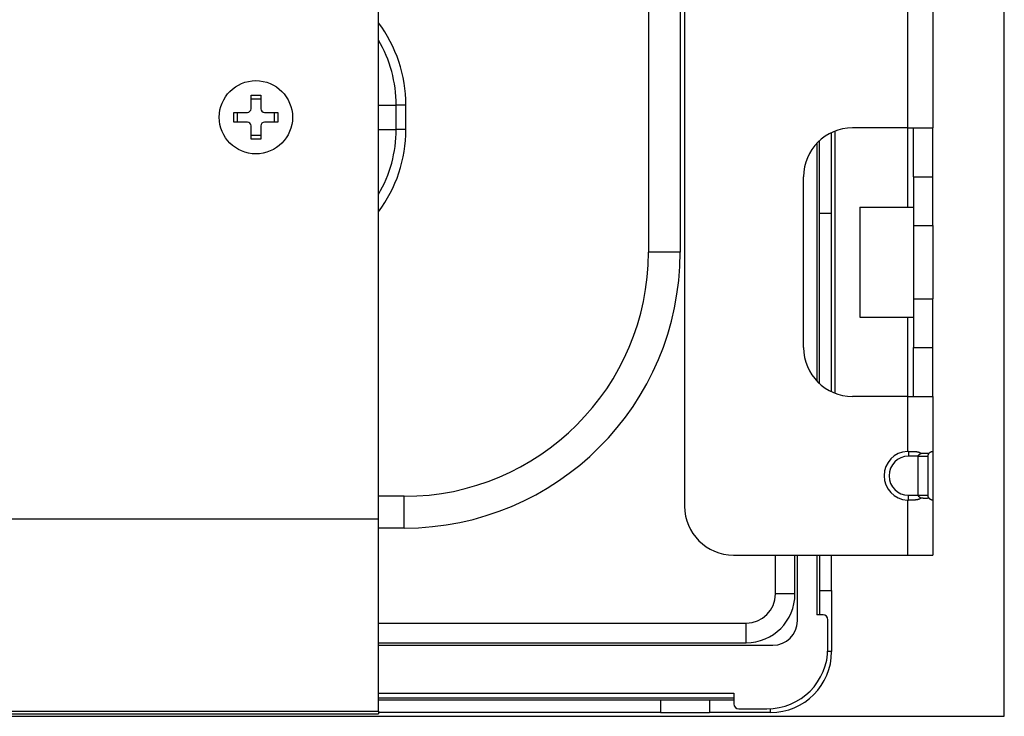
# Model space of a CAD drawing. Units: millimetres. Extents: x 57 to 2066, y 53 to 1442.
# Drawn here: x 1904 to 1945, y 571 to 600 of the extents above; entities that cross this region are included whole.
import ezdxf

# ---------------------------------------------------------------- set-up
doc = ezdxf.new("R2010")
doc.units = ezdxf.units.MM
doc.header["$LTSCALE"] = 5
doc.layers.add('Visible Tangent Edges(TDC)', color=179, linetype='Continuous', lineweight=25)
doc.layers.add('表示ｴｯｼﾞ(TDC)', color=7, linetype='Continuous', lineweight=25)

msp = doc.modelspace()

# ---------------------------------------------------------------- linework, layer by layer
at = {"layer": 'Visible Tangent Edges(TDC)'}
for p, q in [((1940.71761, 606.68447), (1940.71761, 595.18322)), ((1919.06761, 596.11922), (1919.79142, 596.11922)), ((1920.18773, 596.11922), (1919.79142, 596.11922)), ((1919.79142, 595.11922), (1919.79142, 596.11922)), ((1920.18773, 595.11922), (1920.18773, 596.11922)), ((1919.06761, 595.11922), (1919.79142, 595.11922)), ((1920.18773, 595.11922), (1919.79142, 595.11922)), ((1940.71761, 595.18322), (1940.71761, 591.93322)), ((1937.61761, 591.68322), (1937.11761, 591.68322)), ((1940.96761, 591.18322), (1941.76761, 591.18322)), ((1931.41761, 590.09122), (1930.11761, 590.09122)), ((1940.96761, 588.18322), (1941.76761, 588.18322)), ((1940.71761, 587.43322), (1940.71761, 584.18322)), ((1940.71761, 584.18322), (1940.71761, 581.93197)), ((1940.76761, 581.93322), (1940.76761, 581.73322)), ((1941.16761, 581.73322), (1940.76761, 581.73322)), ((1920.11761, 578.79122), (1920.11761, 580.09122)), ((1940.76761, 580.13322), (1941.16761, 580.13322)), ((1940.76761, 579.93322), (1940.76761, 580.13322)), ((1941.16761, 580.13322), (1941.56761, 580.13322)), ((1940.71761, 579.93447), (1940.71761, 577.68322)), ((1935.31761, 576.09122), (1935.31761, 577.68322)), ((1936.11761, 576.09122), (1935.31761, 576.09122)), ((1919.06761, 574.89122), (1934.11761, 574.89122)), ((1934.11761, 574.09122), (1934.11761, 574.89122)), ((1937.61761, 573.73322), (1937.4631, 573.73322)), ((1919.06761, 572.03322), (1933.61761, 572.03322)), ((1930.61761, 571.73322), (1930.61761, 571.23322)), ((1466.86761, 571.28322), (1919.06761, 571.28322)), ((1935.11761, 571.23322), (1935.11761, 571.38772))]:
    msp.add_line(p, q, dxfattribs=at)
for centre, radius, start, end in [((1914.54761, 596.11922), 5.64012, 0, 36.735892), ((1914.54761, 596.11922), 5.24381, 0, 30.461649), ((1914.54761, 595.11922), 5.64012, 323.264108, 0), ((1914.54761, 595.11922), 5.24381, 329.538351, 0), ((1940.76761, 580.93322), 0.8, 90, 270), ((1934.11761, 576.09122), 1.2, 270, 0)]:
    msp.add_arc(centre, radius, start, end, dxfattribs=at)
at = {"layer": '表示ｴｯｼﾞ(TDC)'}
for p, q in [((1944.68761, 571.07822), (1944.68761, 864.27822)), ((1919.06761, 579.17322), (1919.06761, 611.52922)), ((1931.60064, 609.78322), (1931.60064, 579.68322)), ((1930.11761, 609.3139), (1930.11761, 590.09122)), ((1931.41761, 609.3139), (1931.41761, 590.09122)), ((1941.76761, 606.68447), (1941.76761, 595.18322)), ((1913.84761, 595.96922), (1913.84761, 596.51922)), ((1913.84761, 596.51922), (1914.24761, 596.51922)), ((1913.84761, 596.36922), (1914.24761, 596.36922)), ((1914.24761, 596.51922), (1914.24761, 595.96922)), ((1913.14761, 595.81922), (1913.69761, 595.81922)), ((1913.14761, 595.41922), (1913.14761, 595.81922)), ((1913.29761, 595.41922), (1913.29761, 595.81922)), ((1914.39761, 595.81922), (1914.94761, 595.81922)), ((1914.79761, 595.81922), (1914.79761, 595.41922)), ((1914.94761, 595.81922), (1914.94761, 595.41922)), ((1913.69761, 595.41922), (1913.14761, 595.41922)), ((1914.94761, 595.41922), (1914.39761, 595.41922)), ((1913.84761, 594.71922), (1913.84761, 595.26922)), ((1914.24761, 595.26922), (1914.24761, 594.71922)), ((1937.61761, 591.68322), (1937.61761, 594.99361)), ((1937.76761, 584.30972), (1937.76761, 595.05672)), ((1940.71761, 595.18322), (1938.46761, 595.18322)), ((1940.71761, 595.18322), (1941.76761, 595.18322)), ((1940.96761, 593.18322), (1940.96761, 595.18322)), ((1941.76761, 593.18322), (1941.76761, 595.18322)), ((1914.24761, 594.86922), (1913.84761, 594.86922)), ((1914.24761, 594.71922), (1913.84761, 594.71922)), ((1937.11761, 591.68322), (1937.11761, 594.65885)), ((1937.01761, 594.56072), (1937.01761, 584.80572)), ((1936.46761, 586.18322), (1936.46761, 593.18322)), ((1940.96761, 593.18322), (1940.96761, 591.18322)), ((1940.96761, 593.18322), (1941.76761, 593.18322)), ((1941.76761, 591.18322), (1941.76761, 593.18322)), ((1938.76761, 591.93322), (1938.76761, 587.43322)), ((1938.76761, 591.93322), (1940.96761, 591.93322)), ((1937.11761, 584.70758), (1937.11761, 591.68322)), ((1937.61761, 584.37283), (1937.61761, 591.68322)), ((1940.96761, 591.18322), (1940.96761, 588.18322)), ((1941.76761, 591.18322), (1941.76761, 588.18322)), ((1940.96761, 588.18322), (1940.96761, 586.18322)), ((1941.76761, 586.18322), (1941.76761, 588.18322)), ((1938.76761, 587.43322), (1940.96761, 587.43322)), ((1940.96761, 584.18322), (1940.96761, 586.18322)), ((1940.96761, 586.18322), (1941.76761, 586.18322)), ((1941.76761, 584.18322), (1941.76761, 586.18322)), ((1940.71761, 584.18322), (1938.46761, 584.18322)), ((1940.71761, 584.18322), (1941.76761, 584.18322)), ((1941.76761, 584.18322), (1941.76761, 581.93197)), ((1941.16761, 580.13322), (1941.16761, 581.73322)), ((1941.16761, 581.73322), (1941.56761, 581.73322)), ((1941.56761, 580.13322), (1941.56761, 581.73322)), ((1941.76761, 581.93197), (1941.76761, 579.93447)), ((1920.11761, 580.09122), (1919.06761, 580.09122)), ((1941.76761, 579.93447), (1941.76761, 577.68322)), ((1466.86761, 579.17322), (1919.06761, 579.17322)), ((1919.06761, 571.28322), (1919.06761, 579.17322)), ((1920.11761, 578.79122), (1919.06761, 578.79122)), ((1933.60064, 577.68322), (1940.71761, 577.68322)), ((1936.11761, 576.09122), (1936.11761, 577.68322)), ((1936.21761, 574.99122), (1936.21761, 577.68322)), ((1937.01761, 577.68322), (1937.01761, 575.23322)), ((1937.11761, 577.68322), (1937.11761, 576.23322)), ((1937.61761, 576.23322), (1937.61761, 577.68322)), ((1940.71761, 577.68322), (1941.76761, 577.68322)), ((1937.11761, 576.23322), (1937.11761, 575.23322)), ((1937.11761, 576.23322), (1937.61761, 576.23322)), ((1937.61761, 576.23322), (1937.61761, 573.73322)), ((1937.26761, 575.23322), (1937.01761, 575.23322)), ((1937.46761, 573.88322), (1937.46761, 575.03322)), ((1919.06761, 574.09122), (1934.11761, 574.09122)), ((1919.06761, 573.99122), (1935.21761, 573.99122)), ((1933.61761, 572.03322), (1933.61761, 571.58322)), ((1919.06761, 571.83322), (1933.61761, 571.83322)), ((1930.61761, 571.73322), (1919.06761, 571.73322)), ((1932.61761, 571.73322), (1930.61761, 571.73322)), ((1933.61761, 571.73322), (1932.61761, 571.73322)), ((1932.61761, 571.73322), (1932.61761, 571.23322)), ((1919.06761, 571.28322), (1919.06761, 571.18322)), ((1930.61761, 571.23322), (1919.06761, 571.23322)), ((1930.61761, 571.23322), (1932.61761, 571.23322)), ((1935.11761, 571.23322), (1932.61761, 571.23322)), ((1933.81761, 571.38322), (1934.96761, 571.38322)), ((1444.68761, 571.07822), (1944.68761, 571.07822)), ((1466.86761, 571.18322), (1919.06761, 571.18322))]:
    msp.add_line(p, q, dxfattribs=at)
msp.add_circle((1914.04761, 595.61922), 1.5, dxfattribs=at)
for centre, radius, start, end in [((1913.69761, 595.96922), 0.15, 270, 0), ((1914.39761, 595.96922), 0.15, 180, 270), ((1913.69761, 595.26922), 0.15, 0, 90), ((1914.39761, 595.26922), 0.15, 90, 180), ((1938.46761, 593.18322), 2, 90, 180), ((1920.11761, 590.09122), 11.3, 270, 0), ((1920.11761, 590.09122), 10, 270, 0), ((1938.46761, 586.18322), 2, 180, 270), ((1940.76761, 580.93322), 1, 92.865984, 267.134016), ((1933.60064, 579.68322), 2, 180, 270), ((1934.11761, 576.09122), 2, 270, 0), ((1937.26761, 575.03322), 0.2, 0, 90), ((1935.21761, 574.99122), 1, 270, 0), ((1934.96761, 573.88322), 2.5, 270, 0), ((1935.11761, 573.73322), 2.5, 270, 0), ((1933.81761, 571.58322), 0.2, 180, 270)]:
    msp.add_arc(centre, radius, start, end, dxfattribs=at)
for centre, major_axis, ratio, start_param, end_param in [((1940.72976, 581.70599), (-0.4748, -0.02326), 0.47604976, 4.60930693, 4.71467265), ((1941.55289, 581.70599), (-0.21439, -0.22695), 0.05238463, 3.08621258, 3.19157838), ((1940.72976, 580.16045), (-0.4748, 0.02326), 0.47604963, 1.56851262, 1.67387837), ((1941.55289, 580.16045), (-0.21439, 0.22694), 0.05238467, 3.09160689, 3.19697276)]:
    msp.add_ellipse(centre, major_axis=major_axis, ratio=ratio, start_param=start_param, end_param=end_param, dxfattribs=at)
for points, knots in [([(1940.76761, 581.93322), (1940.78032, 581.93321), (1940.79306, 581.9332), (1940.80586, 581.93318), (1940.81866, 581.93316), (1940.83152, 581.93313), (1940.84433, 581.93307), (1940.85713, 581.93301), (1940.86989, 581.93293), (1940.88253, 581.93279), (1940.89517, 581.93266), (1940.90769, 581.93249), (1940.92002, 581.93225), (1940.93235, 581.93201), (1940.94448, 581.9317), (1940.95637, 581.93132), (1940.96825, 581.93093), (1940.97988, 581.93047), (1940.99118, 581.9299), (1941.00249, 581.92934), (1941.01347, 581.92868), (1941.02409, 581.92792), (1941.03472, 581.92716), (1941.045, 581.92629), (1941.05488, 581.92532), (1941.06477, 581.92435), (1941.07426, 581.92328), (1941.08338, 581.9221), (1941.09249, 581.92092), (1941.10122, 581.91963), (1941.10957, 581.91826), (1941.11792, 581.91688), (1941.12589, 581.9154), (1941.1335, 581.91384), (1941.14112, 581.91228), (1941.14837, 581.91063), (1941.1553, 581.9089), (1941.16222, 581.90718), (1941.16881, 581.90537), (1941.17509, 581.9035), (1941.18137, 581.90163), (1941.18733, 581.89969), (1941.19303, 581.89769), (1941.19872, 581.89569), (1941.20414, 581.89363), (1941.2093, 581.89151), (1941.21446, 581.8894), (1941.21937, 581.88724), (1941.22404, 581.88503), (1941.22872, 581.88282), (1941.23316, 581.88057), (1941.2374, 581.87828), (1941.24164, 581.87599), (1941.24568, 581.87365), (1941.24952, 581.87129), (1941.25335, 581.86892), (1941.257, 581.86653), (1941.26046, 581.86411), (1941.26393, 581.86169), (1941.26722, 581.85925), (1941.27033, 581.85679), (1941.27345, 581.85434), (1941.2764, 581.85186), (1941.2792, 581.84939)], [0, 0, 0, 0, 0.04761905, 0.04761905, 0.04761905, 0.0952381, 0.0952381, 0.0952381, 0.14285714, 0.14285714, 0.14285714, 0.19047619, 0.19047619, 0.19047619, 0.23809524, 0.23809524, 0.23809524, 0.28571429, 0.28571429, 0.28571429, 0.33333333, 0.33333333, 0.33333333, 0.38095238, 0.38095238, 0.38095238, 0.42857143, 0.42857143, 0.42857143, 0.47619048, 0.47619048, 0.47619048, 0.52380952, 0.52380952, 0.52380952, 0.57142857, 0.57142857, 0.57142857, 0.61904762, 0.61904762, 0.61904762, 0.66666667, 0.66666667, 0.66666667, 0.71428571, 0.71428571, 0.71428571, 0.76190476, 0.76190476, 0.76190476, 0.80952381, 0.80952381, 0.80952381, 0.85714286, 0.85714286, 0.85714286, 0.9047619, 0.9047619, 0.9047619, 0.95238095, 0.95238095, 0.95238095, 1, 1, 1, 1]), ([(1941.16761, 581.73322), (1941.16757, 581.73447), (1941.16758, 581.73577), (1941.16765, 581.73713), (1941.16772, 581.73848), (1941.16784, 581.7399), (1941.16802, 581.74136), (1941.1682, 581.74282), (1941.16844, 581.74433), (1941.16875, 581.74588), (1941.16905, 581.74743), (1941.16942, 581.74903), (1941.16986, 581.75065), (1941.17015, 581.75173), (1941.17047, 581.75281), (1941.17083, 581.75391), (1941.17101, 581.75448), (1941.1712, 581.75506), (1941.1714, 581.75564), (1941.17198, 581.75733), (1941.17264, 581.75906), (1941.17338, 581.76082), (1941.17412, 581.76257), (1941.17494, 581.76436), (1941.17584, 581.76617), (1941.17674, 581.76798), (1941.17773, 581.7698), (1941.17881, 581.77166), (1941.17949, 581.77283), (1941.18022, 581.77402), (1941.18098, 581.77522), (1941.18143, 581.77591), (1941.18189, 581.77661), (1941.18236, 581.77731), (1941.18365, 581.77922), (1941.18507, 581.78118), (1941.18661, 581.78317), (1941.18816, 581.78517), (1941.18984, 581.78721), (1941.19167, 581.78931), (1941.19351, 581.7914), (1941.19551, 581.79354), (1941.19767, 581.79573), (1941.19983, 581.79792), (1941.20216, 581.80016), (1941.20468, 581.80243), (1941.2072, 581.80471), (1941.20991, 581.80703), (1941.21285, 581.80941), (1941.2149, 581.81107), (1941.21706, 581.81275), (1941.21934, 581.81446), (1941.22033, 581.81521), (1941.22135, 581.81596), (1941.22239, 581.81671), (1941.22582, 581.8192), (1941.22953, 581.82176), (1941.23354, 581.82437), (1941.23755, 581.82698), (1941.24187, 581.82965), (1941.24654, 581.83238), (1941.25121, 581.83511), (1941.25624, 581.83789), (1941.26168, 581.84073), (1941.26711, 581.84358), (1941.27295, 581.84647), (1941.2792, 581.84939)], [0, 0, 0, 0, 0.05263158, 0.05263158, 0.05263158, 0.10526316, 0.10526316, 0.10526316, 0.15789474, 0.15789474, 0.15789474, 0.21052632, 0.21052632, 0.21052632, 0.24518126, 0.24518126, 0.24518126, 0.26315789, 0.26315789, 0.26315789, 0.31578947, 0.31578947, 0.31578947, 0.36842105, 0.36842105, 0.36842105, 0.42105263, 0.42105263, 0.42105263, 0.4544301, 0.4544301, 0.4544301, 0.47368421, 0.47368421, 0.47368421, 0.52631579, 0.52631579, 0.52631579, 0.57894737, 0.57894737, 0.57894737, 0.63157895, 0.63157895, 0.63157895, 0.68421053, 0.68421053, 0.68421053, 0.73684211, 0.73684211, 0.73684211, 0.77355251, 0.77355251, 0.77355251, 0.78947368, 0.78947368, 0.78947368, 0.84210526, 0.84210526, 0.84210526, 0.89473684, 0.89473684, 0.89473684, 0.94736842, 0.94736842, 0.94736842, 1, 1, 1, 1]), ([(1941.2792, 581.84939), (1941.28566, 581.85022), (1941.29241, 581.85104), (1941.29942, 581.85183), (1941.30643, 581.85263), (1941.31371, 581.8534), (1941.32122, 581.85414), (1941.32873, 581.85487), (1941.33647, 581.85557), (1941.34442, 581.85622), (1941.35237, 581.85688), (1941.36053, 581.85748), (1941.36885, 581.85803), (1941.37718, 581.85857), (1941.38568, 581.85906), (1941.39432, 581.85948), (1941.40296, 581.85989), (1941.41175, 581.86024), (1941.42057, 581.8605), (1941.42939, 581.86077), (1941.43825, 581.86095), (1941.44702, 581.86104), (1941.45578, 581.86113), (1941.46444, 581.86113), (1941.4729, 581.86104), (1941.48137, 581.86095), (1941.48963, 581.86077), (1941.49758, 581.8605), (1941.50553, 581.86024), (1941.51317, 581.85989), (1941.52046, 581.85948), (1941.52774, 581.85906), (1941.53466, 581.85857), (1941.54125, 581.85803), (1941.54783, 581.85748), (1941.55407, 581.85688), (1941.55999, 581.85622), (1941.5659, 581.85557), (1941.57149, 581.85487), (1941.57677, 581.85414), (1941.58204, 581.8534), (1941.58701, 581.85263), (1941.59168, 581.85183), (1941.59634, 581.85104), (1941.60071, 581.85022), (1941.6048, 581.84939)], [0, 0, 0, 0, 0.06666667, 0.06666667, 0.06666667, 0.13333333, 0.13333333, 0.13333333, 0.2, 0.2, 0.2, 0.26666667, 0.26666667, 0.26666667, 0.33333333, 0.33333333, 0.33333333, 0.4, 0.4, 0.4, 0.46666667, 0.46666667, 0.46666667, 0.53333333, 0.53333333, 0.53333333, 0.6, 0.6, 0.6, 0.66666667, 0.66666667, 0.66666667, 0.73333333, 0.73333333, 0.73333333, 0.8, 0.8, 0.8, 0.86666667, 0.86666667, 0.86666667, 0.93333333, 0.93333333, 0.93333333, 1, 1, 1, 1]), ([(1941.56761, 581.73322), (1941.56761, 581.73447), (1941.56762, 581.73577), (1941.56764, 581.73713), (1941.56767, 581.73848), (1941.56771, 581.7399), (1941.56777, 581.74136), (1941.56783, 581.74282), (1941.56791, 581.74433), (1941.56801, 581.74588), (1941.56811, 581.74743), (1941.56823, 581.74903), (1941.56837, 581.75065), (1941.56846, 581.75173), (1941.56857, 581.75281), (1941.56868, 581.75391), (1941.56874, 581.75448), (1941.5688, 581.75506), (1941.56887, 581.75564), (1941.56906, 581.75733), (1941.56927, 581.75906), (1941.56952, 581.76082), (1941.56976, 581.76257), (1941.57004, 581.76436), (1941.57034, 581.76617), (1941.57064, 581.76798), (1941.57097, 581.7698), (1941.57133, 581.77166), (1941.57156, 581.77283), (1941.57181, 581.77402), (1941.57207, 581.77522), (1941.57221, 581.77591), (1941.57237, 581.77661), (1941.57253, 581.77731), (1941.57296, 581.77922), (1941.57343, 581.78118), (1941.57395, 581.78317), (1941.57446, 581.78517), (1941.57502, 581.78721), (1941.57563, 581.78931), (1941.57624, 581.7914), (1941.57691, 581.79354), (1941.57763, 581.79573), (1941.57835, 581.79792), (1941.57912, 581.80016), (1941.57996, 581.80243), (1941.5808, 581.80471), (1941.58171, 581.80703), (1941.58269, 581.80941), (1941.58337, 581.81107), (1941.58409, 581.81275), (1941.58485, 581.81446), (1941.58518, 581.81521), (1941.58552, 581.81596), (1941.58587, 581.81671), (1941.58701, 581.8192), (1941.58825, 581.82176), (1941.58958, 581.82437), (1941.59092, 581.82698), (1941.59236, 581.82965), (1941.59392, 581.83238), (1941.59548, 581.83511), (1941.59715, 581.83789), (1941.59896, 581.84073), (1941.60077, 581.84358), (1941.60272, 581.84647), (1941.6048, 581.84939)], [0, 0, 0, 0, 0.05263158, 0.05263158, 0.05263158, 0.10526316, 0.10526316, 0.10526316, 0.15789474, 0.15789474, 0.15789474, 0.21052632, 0.21052632, 0.21052632, 0.24518126, 0.24518126, 0.24518126, 0.26315789, 0.26315789, 0.26315789, 0.31578947, 0.31578947, 0.31578947, 0.36842105, 0.36842105, 0.36842105, 0.42105263, 0.42105263, 0.42105263, 0.4544301, 0.4544301, 0.4544301, 0.47368421, 0.47368421, 0.47368421, 0.52631579, 0.52631579, 0.52631579, 0.57894737, 0.57894737, 0.57894737, 0.63157895, 0.63157895, 0.63157895, 0.68421053, 0.68421053, 0.68421053, 0.73684211, 0.73684211, 0.73684211, 0.77355251, 0.77355251, 0.77355251, 0.78947368, 0.78947368, 0.78947368, 0.84210526, 0.84210526, 0.84210526, 0.89473684, 0.89473684, 0.89473684, 0.94736842, 0.94736842, 0.94736842, 1, 1, 1, 1]), ([(1941.6048, 581.84939), (1941.60657, 581.85186), (1941.60842, 581.85434), (1941.61035, 581.85679), (1941.61228, 581.85925), (1941.61429, 581.86169), (1941.61639, 581.86411), (1941.61848, 581.86653), (1941.62065, 581.86892), (1941.62291, 581.87129), (1941.62516, 581.87365), (1941.6275, 581.87599), (1941.62992, 581.87828), (1941.63233, 581.88057), (1941.63483, 581.88282), (1941.6374, 581.88503), (1941.63997, 581.88724), (1941.64263, 581.8894), (1941.64537, 581.89151), (1941.6481, 581.89363), (1941.65092, 581.89569), (1941.65381, 581.89769), (1941.6567, 581.89969), (1941.65967, 581.90163), (1941.6627, 581.9035), (1941.66574, 581.90537), (1941.66886, 581.90718), (1941.67203, 581.9089), (1941.67521, 581.91063), (1941.67844, 581.91228), (1941.68173, 581.91384), (1941.68501, 581.9154), (1941.68834, 581.91688), (1941.6917, 581.91826), (1941.69506, 581.91963), (1941.69845, 581.92092), (1941.70184, 581.9221), (1941.70523, 581.92328), (1941.70861, 581.92435), (1941.71196, 581.92532), (1941.71532, 581.92629), (1941.71864, 581.92716), (1941.72188, 581.92792), (1941.72512, 581.92868), (1941.72829, 581.92934), (1941.73134, 581.9299), (1941.73439, 581.93047), (1941.73732, 581.93093), (1941.7401, 581.93132), (1941.74287, 581.9317), (1941.74549, 581.93201), (1941.74791, 581.93225), (1941.75033, 581.93249), (1941.75256, 581.93266), (1941.75457, 581.93279), (1941.75658, 581.93293), (1941.75837, 581.93301), (1941.75993, 581.93307), (1941.76149, 581.93313), (1941.76281, 581.93316), (1941.76389, 581.93318), (1941.76497, 581.9332), (1941.76581, 581.93321), (1941.76642, 581.93322)], [0, 0, 0, 0, 0.04761905, 0.04761905, 0.04761905, 0.0952381, 0.0952381, 0.0952381, 0.14285714, 0.14285714, 0.14285714, 0.19047619, 0.19047619, 0.19047619, 0.23809524, 0.23809524, 0.23809524, 0.28571429, 0.28571429, 0.28571429, 0.33333333, 0.33333333, 0.33333333, 0.38095238, 0.38095238, 0.38095238, 0.42857143, 0.42857143, 0.42857143, 0.47619048, 0.47619048, 0.47619048, 0.52380952, 0.52380952, 0.52380952, 0.57142857, 0.57142857, 0.57142857, 0.61904762, 0.61904762, 0.61904762, 0.66666667, 0.66666667, 0.66666667, 0.71428571, 0.71428571, 0.71428571, 0.76190476, 0.76190476, 0.76190476, 0.80952381, 0.80952381, 0.80952381, 0.85714286, 0.85714286, 0.85714286, 0.9047619, 0.9047619, 0.9047619, 0.95238095, 0.95238095, 0.95238095, 1, 1, 1, 1]), ([(1941.27919, 580.01705), (1941.27322, 580.01984), (1941.26757, 580.02263), (1941.26226, 580.0254), (1941.26088, 580.02612), (1941.25951, 580.02684), (1941.25818, 580.02756), (1941.25438, 580.02959), (1941.25076, 580.03161), (1941.24731, 580.03361), (1941.24265, 580.03632), (1941.23829, 580.03899), (1941.23423, 580.04162), (1941.23203, 580.04305), (1941.22992, 580.04446), (1941.22788, 580.04585), (1941.22616, 580.04703), (1941.2245, 580.0482), (1941.2229, 580.04936), (1941.21939, 580.05189), (1941.21615, 580.05436), (1941.21316, 580.05678), (1941.21016, 580.05919), (1941.20741, 580.06155), (1941.20487, 580.06383), (1941.20415, 580.06448), (1941.20345, 580.06512), (1941.20277, 580.06576), (1941.20104, 580.06737), (1941.19941, 580.06895), (1941.19788, 580.0705), (1941.19574, 580.07265), (1941.19378, 580.07475), (1941.19198, 580.0768), (1941.19017, 580.07884), (1941.18852, 580.08083), (1941.18699, 580.08279), (1941.18577, 580.08436), (1941.18462, 580.0859), (1941.18355, 580.08743), (1941.18327, 580.08781), (1941.183, 580.0882), (1941.18274, 580.08859), (1941.18143, 580.09049), (1941.18023, 580.09238), (1941.17913, 580.09423), (1941.17803, 580.09608), (1941.17703, 580.0979), (1941.17612, 580.0997), (1941.1752, 580.10149), (1941.17437, 580.10326), (1941.17363, 580.105), (1941.17288, 580.10674), (1941.17221, 580.10845), (1941.17162, 580.11014), (1941.17102, 580.11182), (1941.17051, 580.11347), (1941.17006, 580.11508), (1941.16961, 580.1167), (1941.16922, 580.11829), (1941.1689, 580.11986), (1941.16858, 580.12142), (1941.16832, 580.12296), (1941.16812, 580.12448), (1941.16793, 580.12599), (1941.16779, 580.12747), (1941.1677, 580.12893), (1941.16761, 580.13039), (1941.16758, 580.13182), (1941.16761, 580.13322)], [0, 0, 0, 0, 0.05263158, 0.05263158, 0.05263158, 0.06635086, 0.06635086, 0.06635086, 0.10526316, 0.10526316, 0.10526316, 0.15789474, 0.15789474, 0.15789474, 0.18643132, 0.18643132, 0.18643132, 0.21052632, 0.21052632, 0.21052632, 0.26315789, 0.26315789, 0.26315789, 0.31578947, 0.31578947, 0.31578947, 0.33067285, 0.33067285, 0.33067285, 0.36842105, 0.36842105, 0.36842105, 0.42105263, 0.42105263, 0.42105263, 0.47368421, 0.47368421, 0.47368421, 0.51563031, 0.51563031, 0.51563031, 0.52631579, 0.52631579, 0.52631579, 0.57894737, 0.57894737, 0.57894737, 0.63157895, 0.63157895, 0.63157895, 0.68421053, 0.68421053, 0.68421053, 0.73684211, 0.73684211, 0.73684211, 0.78947368, 0.78947368, 0.78947368, 0.84210526, 0.84210526, 0.84210526, 0.89473684, 0.89473684, 0.89473684, 0.94736842, 0.94736842, 0.94736842, 1, 1, 1, 1]), ([(1941.6048, 580.01705), (1941.60281, 580.01984), (1941.60093, 580.02263), (1941.59916, 580.0254), (1941.5987, 580.02612), (1941.59824, 580.02684), (1941.5978, 580.02756), (1941.59653, 580.02959), (1941.59532, 580.03161), (1941.59417, 580.03361), (1941.59262, 580.03632), (1941.59117, 580.03899), (1941.58981, 580.04162), (1941.58908, 580.04305), (1941.58838, 580.04446), (1941.5877, 580.04585), (1941.58713, 580.04703), (1941.58657, 580.0482), (1941.58604, 580.04936), (1941.58487, 580.05189), (1941.58379, 580.05436), (1941.58279, 580.05678), (1941.58179, 580.05919), (1941.58087, 580.06155), (1941.58003, 580.06383), (1941.57979, 580.06448), (1941.57956, 580.06512), (1941.57933, 580.06576), (1941.57875, 580.06737), (1941.57821, 580.06895), (1941.5777, 580.0705), (1941.57698, 580.07265), (1941.57633, 580.07475), (1941.57573, 580.0768), (1941.57513, 580.07884), (1941.57458, 580.08083), (1941.57407, 580.08279), (1941.57366, 580.08436), (1941.57328, 580.0859), (1941.57292, 580.08743), (1941.57283, 580.08781), (1941.57274, 580.0882), (1941.57265, 580.08859), (1941.57221, 580.09049), (1941.57181, 580.09238), (1941.57144, 580.09423), (1941.57108, 580.09608), (1941.57074, 580.0979), (1941.57044, 580.0997), (1941.57013, 580.10149), (1941.56986, 580.10326), (1941.56961, 580.105), (1941.56936, 580.10674), (1941.56914, 580.10845), (1941.56894, 580.11014), (1941.56875, 580.11182), (1941.56858, 580.11347), (1941.56843, 580.11508), (1941.56828, 580.1167), (1941.56816, 580.11829), (1941.56805, 580.11986), (1941.56795, 580.12142), (1941.56786, 580.12296), (1941.5678, 580.12448), (1941.56773, 580.12599), (1941.56768, 580.12747), (1941.56765, 580.12893), (1941.56762, 580.13039), (1941.56761, 580.13182), (1941.56761, 580.13322)], [0, 0, 0, 0, 0.05263158, 0.05263158, 0.05263158, 0.06635086, 0.06635086, 0.06635086, 0.10526316, 0.10526316, 0.10526316, 0.15789474, 0.15789474, 0.15789474, 0.18643132, 0.18643132, 0.18643132, 0.21052632, 0.21052632, 0.21052632, 0.26315789, 0.26315789, 0.26315789, 0.31578947, 0.31578947, 0.31578947, 0.33067285, 0.33067285, 0.33067285, 0.36842105, 0.36842105, 0.36842105, 0.42105263, 0.42105263, 0.42105263, 0.47368421, 0.47368421, 0.47368421, 0.51563032, 0.51563032, 0.51563032, 0.52631579, 0.52631579, 0.52631579, 0.57894737, 0.57894737, 0.57894737, 0.63157895, 0.63157895, 0.63157895, 0.68421053, 0.68421053, 0.68421053, 0.73684211, 0.73684211, 0.73684211, 0.78947368, 0.78947368, 0.78947368, 0.84210526, 0.84210526, 0.84210526, 0.89473684, 0.89473684, 0.89473684, 0.94736842, 0.94736842, 0.94736842, 1, 1, 1, 1]), ([(1941.27919, 580.01705), (1941.2764, 580.01457), (1941.27345, 580.0121), (1941.27033, 580.00964), (1941.26721, 580.00719), (1941.26393, 580.00475), (1941.26046, 580.00233), (1941.257, 579.99991), (1941.25335, 579.99752), (1941.24951, 579.99515), (1941.24568, 579.99279), (1941.24164, 579.99045), (1941.2374, 579.98816), (1941.23316, 579.98587), (1941.22872, 579.98362), (1941.22404, 579.98141), (1941.21937, 579.9792), (1941.21446, 579.97704), (1941.2093, 579.97492), (1941.20414, 579.97281), (1941.19872, 579.97075), (1941.19303, 579.96875), (1941.18733, 579.96675), (1941.18136, 579.96481), (1941.17509, 579.96294), (1941.16881, 579.96107), (1941.16222, 579.95926), (1941.1553, 579.95753), (1941.14837, 579.95581), (1941.14112, 579.95416), (1941.1335, 579.9526), (1941.12589, 579.95103), (1941.11792, 579.94956), (1941.10957, 579.94818), (1941.10122, 579.9468), (1941.09249, 579.94552), (1941.08337, 579.94434), (1941.07426, 579.94316), (1941.06476, 579.94209), (1941.05488, 579.94112), (1941.04499, 579.94014), (1941.03472, 579.93928), (1941.02409, 579.93852), (1941.01347, 579.93776), (1941.00249, 579.9371), (1940.99118, 579.93653), (1940.97988, 579.93597), (1940.96825, 579.93551), (1940.95637, 579.93512), (1940.94448, 579.93473), (1940.93235, 579.93443), (1940.92002, 579.93419), (1940.90769, 579.93395), (1940.89517, 579.93378), (1940.88253, 579.93364), (1940.86989, 579.93351), (1940.85713, 579.93343), (1940.84433, 579.93337), (1940.83152, 579.93331), (1940.81866, 579.93327), (1940.80586, 579.93325), (1940.79306, 579.93323), (1940.78032, 579.93323), (1940.76761, 579.93322)], [0, 0, 0, 0, 0.04761905, 0.04761905, 0.04761905, 0.0952381, 0.0952381, 0.0952381, 0.14285714, 0.14285714, 0.14285714, 0.19047619, 0.19047619, 0.19047619, 0.23809524, 0.23809524, 0.23809524, 0.28571429, 0.28571429, 0.28571429, 0.33333333, 0.33333333, 0.33333333, 0.38095238, 0.38095238, 0.38095238, 0.42857143, 0.42857143, 0.42857143, 0.47619048, 0.47619048, 0.47619048, 0.52380952, 0.52380952, 0.52380952, 0.57142857, 0.57142857, 0.57142857, 0.61904762, 0.61904762, 0.61904762, 0.66666667, 0.66666667, 0.66666667, 0.71428571, 0.71428571, 0.71428571, 0.76190476, 0.76190476, 0.76190476, 0.80952381, 0.80952381, 0.80952381, 0.85714286, 0.85714286, 0.85714286, 0.9047619, 0.9047619, 0.9047619, 0.95238095, 0.95238095, 0.95238095, 1, 1, 1, 1]), ([(1941.6048, 580.01705), (1941.60071, 580.01622), (1941.59634, 580.0154), (1941.59167, 580.0146), (1941.587, 580.01381), (1941.58203, 580.01303), (1941.57675, 580.0123), (1941.57147, 580.01156), (1941.56588, 580.01086), (1941.55996, 580.01021), (1941.55404, 580.00956), (1941.54779, 580.00895), (1941.54121, 580.00841), (1941.53463, 580.00786), (1941.52771, 580.00738), (1941.52043, 580.00696), (1941.51315, 580.00655), (1941.50551, 580.0062), (1941.49756, 580.00593), (1941.48962, 580.00567), (1941.48136, 580.00549), (1941.4729, 580.0054), (1941.46444, 580.00531), (1941.45577, 580.00531), (1941.44701, 580.0054), (1941.43825, 580.00549), (1941.42939, 580.00567), (1941.42058, 580.00593), (1941.41176, 580.0062), (1941.40298, 580.00655), (1941.39435, 580.00696), (1941.38571, 580.00738), (1941.37722, 580.00786), (1941.36889, 580.00841), (1941.36057, 580.00895), (1941.35241, 580.00956), (1941.34446, 580.01021), (1941.33651, 580.01086), (1941.32876, 580.01156), (1941.32124, 580.0123), (1941.31373, 580.01303), (1941.30644, 580.01381), (1941.29943, 580.0146), (1941.29241, 580.0154), (1941.28567, 580.01622), (1941.27919, 580.01705)], [0, 0, 0, 0, 0.06666667, 0.06666667, 0.06666667, 0.13333333, 0.13333333, 0.13333333, 0.2, 0.2, 0.2, 0.26666667, 0.26666667, 0.26666667, 0.33333333, 0.33333333, 0.33333333, 0.4, 0.4, 0.4, 0.46666667, 0.46666667, 0.46666667, 0.53333333, 0.53333333, 0.53333333, 0.6, 0.6, 0.6, 0.66666667, 0.66666667, 0.66666667, 0.73333333, 0.73333333, 0.73333333, 0.8, 0.8, 0.8, 0.86666667, 0.86666667, 0.86666667, 0.93333333, 0.93333333, 0.93333333, 1, 1, 1, 1]), ([(1941.76642, 579.93322), (1941.76581, 579.93323), (1941.76497, 579.93323), (1941.76389, 579.93325), (1941.76281, 579.93327), (1941.76149, 579.93331), (1941.75993, 579.93337), (1941.75837, 579.93343), (1941.75658, 579.93351), (1941.75457, 579.93364), (1941.75256, 579.93378), (1941.75033, 579.93395), (1941.74791, 579.93419), (1941.74549, 579.93443), (1941.74287, 579.93473), (1941.7401, 579.93512), (1941.73733, 579.93551), (1941.73439, 579.93597), (1941.73134, 579.93653), (1941.72829, 579.9371), (1941.72512, 579.93776), (1941.72188, 579.93852), (1941.71864, 579.93928), (1941.71532, 579.94014), (1941.71196, 579.94112), (1941.70861, 579.94209), (1941.70523, 579.94316), (1941.70184, 579.94434), (1941.69845, 579.94552), (1941.69506, 579.9468), (1941.6917, 579.94818), (1941.68834, 579.94956), (1941.68501, 579.95103), (1941.68173, 579.9526), (1941.67844, 579.95416), (1941.67521, 579.95581), (1941.67203, 579.95753), (1941.66886, 579.95926), (1941.66574, 579.96107), (1941.66271, 579.96294), (1941.65967, 579.96481), (1941.6567, 579.96675), (1941.65381, 579.96875), (1941.65092, 579.97075), (1941.6481, 579.97281), (1941.64537, 579.97492), (1941.64263, 579.97704), (1941.63997, 579.9792), (1941.6374, 579.98141), (1941.63483, 579.98362), (1941.63233, 579.98587), (1941.62992, 579.98816), (1941.6275, 579.99045), (1941.62517, 579.99279), (1941.62291, 579.99515), (1941.62065, 579.99752), (1941.61848, 579.99991), (1941.61639, 580.00233), (1941.61429, 580.00475), (1941.61228, 580.00719), (1941.61035, 580.00964), (1941.60842, 580.0121), (1941.60657, 580.01457), (1941.6048, 580.01705)], [0, 0, 0, 0, 0.04761905, 0.04761905, 0.04761905, 0.0952381, 0.0952381, 0.0952381, 0.14285714, 0.14285714, 0.14285714, 0.19047619, 0.19047619, 0.19047619, 0.23809524, 0.23809524, 0.23809524, 0.28571429, 0.28571429, 0.28571429, 0.33333333, 0.33333333, 0.33333333, 0.38095238, 0.38095238, 0.38095238, 0.42857143, 0.42857143, 0.42857143, 0.47619048, 0.47619048, 0.47619048, 0.52380952, 0.52380952, 0.52380952, 0.57142857, 0.57142857, 0.57142857, 0.61904762, 0.61904762, 0.61904762, 0.66666667, 0.66666667, 0.66666667, 0.71428571, 0.71428571, 0.71428571, 0.76190476, 0.76190476, 0.76190476, 0.80952381, 0.80952381, 0.80952381, 0.85714286, 0.85714286, 0.85714286, 0.9047619, 0.9047619, 0.9047619, 0.95238095, 0.95238095, 0.95238095, 1, 1, 1, 1])]:
    msp.add_open_spline(points, degree=3, knots=knots, dxfattribs=at)

doc.saveas('drawing.dxf')
